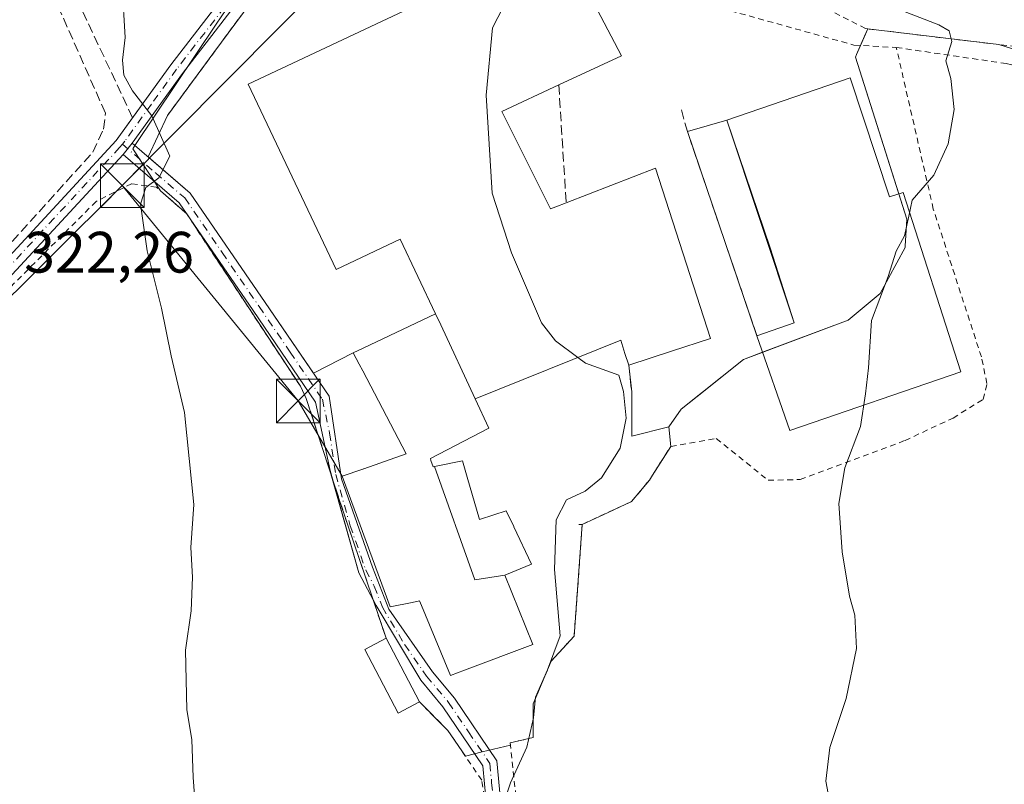
# Model space of a CAD drawing. Units: metres. Extents: x 620115 to 623541, y 4785016 to 4787390.
# Drawn here: x 622974 to 623143, y 4785119 to 4785250 of the extents above; entities that cross this region are included whole.
import ezdxf

# ---------------------------------------------------------------- set-up
doc = ezdxf.new("R2010")
doc.units = ezdxf.units.M
doc.header["$MEASUREMENT"] = 0
for name, pattern in [('DGN Style 2', [1.6480167562047852, 0.988810053722871, -0.6592067024819142]), ('DGN Style 3', [2.307223458686699, 1.648016756204785, -0.6592067024819142]), ('DGN Style 4', [2.6384748266838614, 1.318413404963828, -0.6592067024819142, 0.001648016756204785, -0.6592067024819142])]:
    doc.linetypes.add(name, pattern=pattern)
for name, color, linetype, lineweight in [('Agrupación de edificios CxS', 7, 'Continuous', 0), ('Alambrada', 7, 'DGN Style 2', 0), ('Curva de nivel normal', 30, 'Continuous', 0), ('Depósito de residuos Cxs', 6, 'Continuous', 0), ('Edificación Cxs', 1, 'Continuous', 13), ('Edificación industrial Cxs', 135, 'Continuous', 13), ('Muro lineal', 1, 'DGN Style 3', 13), ('Núcleo urbano CxS', 7, 'Continuous', 0), ('Obra de contención lineal', 1, 'DGN Style 3', 13), ('Pista pavimentada Cxs', 135, 'Continuous', 0), ('Pista pavimentada eje', 135, 'DGN Style 4', 0), ('Prado CxS', 92, 'Continuous', 0), ('Rótulo de punto de cota en terreno', 7, 'Continuous', 0), ('Talud superficial', 30, 'DGN Style 3', 0), ('Tendido', 6, 'Continuous', 0), ('Torre de tendido puntual', 7, 'Continuous', 0)]:
    doc.layers.add(name, color=color, linetype=linetype, lineweight=lineweight)
doc.styles.add('Style-Arial', font='txt')

# ---------------------------------------------------------------- blocks, each defined once
blk = doc.blocks.new('*U16')
at = {"layer": 'Prado CxS', "color": 92, "linetype": 'Continuous', "lineweight": 0}
blk.add_polyline3d([(623010.7753999997, 4785254.417099999, 319.1543999999994), (623007.3289000001, 4785249.2797, 319.510500000004), (622993.3743000003, 4785228.477499999, 320.3551000000007), (622993.0027000001, 4785227.923699999, 320.380799999999), (622997.7757000001, 4785220.6862, 320.1042000000016), (623002.2702000003, 4785216.720100001, 319.9820000000037), (623021.7901999997, 4785187.140100001, 318.4792000000016), (623022.7801000001, 4785185.0601, 318.4590000000026), (623028.5701000001, 4785167.370100001, 318.0623999999953), (623036.5000999998, 4785143.880100001, 317.2554999999993), (623032.8501000004, 4785141.970100001, 317.7651999999944), (623038.5701000001, 4785131.040100001, 316.9465999999957), (623042.2301000003, 4785132.940099999, 316.5026000000071), (623047.1101000002, 4785128.0601, 316.0293999999994), (623050.1053999999, 4785123.649700001, 315.9692000000068), (623052.9962999999, 4785124.3563, 315.7706999999937), (623057.8416999998, 4785125.5407, 315.7498000000051), (623057.8000999996, 4785125.920100001, 315.7930000000051), (623061.7701000003, 4785126.840100001, 315.6074999999983), (623061.7701000003, 4785132.630100001, 315.8496000000014), (623064.8201000001, 4785139.950099999, 315.2697999999946), (623068.7901999997, 4785144.220100001, 314.9040999999997), (623070.1802000003, 4785163.4301, 314.8206000000064), (623074.6233999999, 4785165.491800001, 314.5997999999963), (623078.6501000002, 4785167.360099999, 314.3184999999939), (623081.7001, 4785171.020099999, 314.0697999999975), (623082.2514000004, 4785171.892300001, 314.0109999999986), (623085.3601000002, 4785176.8101, 313.3294000000024), (623085.0500999996, 4785180.170100001, 313.3282999999938), (623087.1901000004, 4785183.220100001, 313.0807000000059), (623091.2719999999, 4785186.4871, 313.0507999999973), (623097.8601000002, 4785191.7601, 312.5899999999965), (623115.8601000002, 4785198.470100001, 311.1154999999999), (623121.3502000002, 4785203.040100001, 311.1055999999954), (623125.6201, 4785210.970100001, 311.0604000000022), (623125.6300999997, 4785211.190099999, 311.0573000000004), (623125.9301000005, 4785215.850099999, 311.2425999999978), (623117.0800999999, 4785243.610099999, 311.2112999999954), (623117.2901, 4785244.090100001, 311.1410000000033), (623118.6629999997, 4785247.220000001, 310.5880999999936), (623119.2200999996, 4785248.4901, 310.3364000000001), (623141.6901000004, 4785245.790100001, 309.4370000000054), (623159.9901000002, 4785240.0001, 308.3901999999944)], dxfattribs=at)
blk = doc.blocks.new('5TTEND')
at = {"layer": 'Talud superficial', "color": 7, "linetype": 'Continuous', "lineweight": 0}
for p, q in [((-0.375, 0.3754), (0.375, -0.3746)), ((0.3720000000000001, 0.3784000000000001), (-0.3720000000000001, -0.3776))]:
    blk.add_line(p, q, dxfattribs=at)
at = {"layer": 'Talud superficial', "color": 7, "linetype": 'Continuous', "lineweight": 0, "flags": 128}
blk.add_lwpolyline([(-0.375, -0.3746), (0.375, -0.3746), (0.375, 0.3754), (-0.375, 0.3754), (-0.3720000000000001, -0.3776)], dxfattribs=at)

msp = doc.modelspace()

# ---------------------------------------------------------------- linework, layer by layer
at = {"layer": 'Agrupación de edificios CxS', "color": 7, "linetype": 'Continuous', "lineweight": 0, "extrusion": (-0.1112766377723532, -0.2536817940552514, 0.9608657852431783), "elevation": -1282967.2455635, "flags": 128}
msp.add_lwpolyline([(-1351599.219195979, 4451298.166893369), (-1351599.219195979, 4451294.939262588)], dxfattribs=at)
at = {"layer": 'Agrupación de edificios CxS', "color": 7, "linetype": 'Continuous', "lineweight": 0, "extrusion": (-0.00658040970854805, 0.000790703436023855, 0.999978036256869), "elevation": -2.594840538154131, "flags": 128}
msp.add_lwpolyline([(623130.2661284457, 4785247.288048817), (623107.7956278843, 4785249.988049659)], dxfattribs=at)
at = {"layer": 'Agrupación de edificios CxS', "color": 7, "linetype": 'Continuous', "lineweight": 0, "extrusion": (0.06899546131981005, -0.2403152082149368, 0.9682397569909419), "elevation": -1106669.140633581, "flags": 128}
msp.add_lwpolyline([(1919487.126467579, 4286912.890207169), (1919477.881102466, 4286926.452129913), (1919461.889470192, 4286937.41549739)], dxfattribs=at)
at = {"layer": 'Agrupación de edificios CxS', "color": 7, "linetype": 'Continuous', "lineweight": 0, "extrusion": (0.002733777582498918, 0.005824751614444326, 0.9999792991501171), "elevation": 29896.33194147074, "flags": 128}
msp.add_lwpolyline([(622992.4212684465, 4785133.573944016), (622995.7360932977, 4785140.636563826)], dxfattribs=at)
at = {"layer": 'Agrupación de edificios CxS', "color": 7, "linetype": 'Continuous', "lineweight": 0, "extrusion": (0.4274105493135832, -0.9040555700653038, 0.001936122248163724), "elevation": -4059789.690006352, "flags": 128}
msp.add_lwpolyline([(2608516.977721852, 8183.179379309124), (2608503.204756055, 8181.306575798955), (2608501.334970198, 8180.831074907731)], dxfattribs=at)
at = {"layer": 'Agrupación de edificios CxS', "color": 7, "linetype": 'Continuous', "lineweight": 0, "extrusion": (0.9068808190086804, 0.4213871298755926, 0.0002586297652166372), "elevation": 2581449.165280522, "flags": 128}
msp.add_lwpolyline([(4077046.626974035, -344.6190030608537), (4077060.614944743, -344.4102030538775), (4077062.693018975, -344.724703064389)], dxfattribs=at)
at = {"layer": 'Agrupación de edificios CxS', "color": 7, "linetype": 'Continuous', "lineweight": 0, "extrusion": (-0.2149590812465407, -0.1085665215116436, 0.9705698860960528), "elevation": -653126.7568912212, "flags": 128}
msp.add_lwpolyline([(-3990456.899540036, 2633613.039147233), (-3990456.899540036, 2633605.11828145)], dxfattribs=at)
at = {"layer": 'Agrupación de edificios CxS', "color": 7, "linetype": 'Continuous', "lineweight": 0, "extrusion": (0.9707147456330163, -0.01833287852941091, 0.2395345239740075), "elevation": 517180.9673413433, "flags": 128}
msp.add_lwpolyline([(4796090.741069017, -127273.104692726), (4796098.359710431, -127272.5040054255), (4796102.939073124, -127269.9716841002)], dxfattribs=at)
at = {"layer": 'Agrupación de edificios CxS', "color": 7, "linetype": 'Continuous', "lineweight": 0}
for points in [[(622998.9401000004, 4785233.600099999, 320.4008999999933), (623006.9171000002, 4785244.4134, 320.5812000000006), (623016.9401000004, 4785258.0001, 320.0200000000041), (623030.6601, 4785272.3301, 318.9109999999928), (623051.4001000002, 4785286.670100001, 317.4082000000053), (623057.2100999998, 4785287.170100001, 315.9866000000038), (623062.0500999996, 4785287.590100001, 315.2860999999975)], [(623159.9901000002, 4785240.0001, 311.4882999999973), (623141.6901000004, 4785245.790100001, 314.2293999999966), (623119.2200999996, 4785248.4901, 314.0794000000024), (623117.2901, 4785244.090100001, 312.5356999999931), (623117.0800999999, 4785243.610099999, 312.3886999999959), (623125.9301000005, 4785215.850099999, 311.477899999998), (623125.6300999997, 4785211.190099999, 311.0639999999985), (623125.6201, 4785210.970100001, 311.0613000000012), (623121.3501000004, 4785203.040100001, 311.1368999999977), (623115.8601000002, 4785198.470100001, 311.1346999999951), (623097.8601000002, 4785191.7601, 312.3576999999932), (623087.1901000004, 4785183.220100001, 313.1171999999933), (623085.0500999996, 4785180.170100001, 313.3319999999949), (623078.6801000005, 4785178.5601, 314.7862000000023), (623078.6801000005, 4785186.1801, 315.3693999999959), (623078.1601, 4785190.770099999, 317.8279999999941), (623077.5100999996, 4785192.780099999, 319.1600999999937), (623076.7801000001, 4785195.040100001, 320.1202000000048), (623051.7801000001, 4785185.0001, 323.0206000000035), (623045.8857000005, 4785197.685500001, 323.2293999999966), (623045.0100999996, 4785199.5701, 322.9149000000034), (623032.5601000005, 4785193.6801, 321.0421000000061), (623030.8701, 4785192.880100001, 320.5666000000056), (623024.0078999996, 4785189.4143, 318.6591000000044), (623015.7200999996, 4785201.530099999, 319.9330999999947), (623002.8601000002, 4785220.300100001, 320.7366000000038), (622995.6254000004, 4785226.537599999, 320.4511000000057), (622998.9401000004, 4785233.600099999, 320.4008999999933), (623006.9171000002, 4785244.4134, 320.5812000000006), (623016.9401000004, 4785258.0001, 320.0200000000041)], [(623117.9742999999, 4785245.65, 313.1852999999974), (623117.2901, 4785244.090100001, 312.5356999999931), (623117.0800999999, 4785243.610099999, 312.3886999999959), (623124.5522999996, 4785220.172, 312.1218999999983)], [(623024.0078999996, 4785189.4143, 318.6591000000044), (623015.7200999996, 4785201.530099999, 319.9330999999947), (623002.8601000002, 4785220.300100001, 320.7366000000038), (622995.6254000004, 4785226.537599999, 320.4511000000057)], [(623124.5522999996, 4785220.172, 312.1218999999983), (623125.9301000005, 4785215.850099999, 311.477899999998), (623125.6300999997, 4785211.190099999, 311.0639999999985), (623125.6201, 4785210.970100001, 311.0613000000012), (623121.3501000004, 4785203.040100001, 311.1368999999977), (623115.8601000002, 4785198.470100001, 311.1346999999951), (623101.1370999999, 4785192.981699999, 311.6478000000061)], [(623078.1601, 4785190.770099999, 317.8279999999941), (623077.5100999996, 4785192.780099999, 319.1600999999937), (623076.7801000001, 4785195.040100001, 320.1202000000048), (623051.7801000001, 4785185.0001, 323.0206000000035)], [(623101.1370999999, 4785192.981699999, 311.6478000000061), (623097.8601000002, 4785191.7601, 312.3576999999932), (623087.1901000004, 4785183.220100001, 313.1171999999933), (623085.0500999996, 4785180.170100001, 313.3319999999949), (623078.6801000005, 4785178.5601, 314.7862000000023)]]:
    msp.add_polyline3d(points, dxfattribs=at)
at = {"layer": 'Alambrada', "color": 7, "linetype": 'DGN Style 2', "lineweight": 0, "extrusion": (0.1009569511049716, 0, 0.994890795024051), "elevation": 63216.67501170115, "flags": 128}
msp.add_lwpolyline([(4785163.4301, -619854.9834978794), (4785163.4301, -619854.3703652588)], dxfattribs=at)
at = {"layer": 'Alambrada', "color": 7, "linetype": 'DGN Style 2', "lineweight": 0}
for points in [[(623119.2200999996, 4785248.4901, 314.0794000000024), (623118.8101000005, 4785248.540100001, 313.9579999999987), (623103.2600999996, 4785256.470100001, 315.3171000000002), (623091.0601000005, 4785273.2501, 317.623900000006), (623081.4325000001, 4785291.893100001, 314.0510999999969), (623069.2615999999, 4785289.1415, 315.3899999999995), (623062.0500999996, 4785287.590100001, 315.2860999999975), (623057.2100999998, 4785287.170100001, 315.9866000000038), (623051.4001000002, 4785286.670100001, 317.4082000000053), (623030.6601, 4785272.3301, 318.9109999999928), (623016.9401000004, 4785258.0001, 320.0200000000041), (622998.9401000004, 4785233.600099999, 320.4008999999933)], [(623062.0500999996, 4785287.590100001, 315.2860999999975), (623069.6003000002, 4785271.0122, 314.3868999999977), (623081.3477999996, 4785255.560500001, 313.6316999999981), (623116.8021, 4785245.718, 313.0577999999951), (623124.1046000002, 4785245.294600001, 313.8815000000032), (623142.9430000001, 4785242.543, 312.9406000000017), (623155.5371000003, 4785239.897100001, 311.5148000000045), (623161.6754999999, 4785237.568800001, 309.5320000000065), (623167.4962999999, 4785233.5471, 308.4872000000032), (623172.5000999998, 4785229.9301, 308.0975000000035)], [(623157.8027999997, 4785243.910300001, 313.2373999999982), (623141.6901000004, 4785245.790100001, 314.2293999999966), (623119.2200999996, 4785248.4901, 314.0794000000024)], [(623070.1801000005, 4785163.4301, 315.0188000000053), (623078.6501000002, 4785167.360099999, 314.2407999999996), (623081.7001, 4785171.020099999, 313.9021000000066), (623085.3601000002, 4785176.8101, 313.2994999999937), (623093.1993000006, 4785178.159299999, 312.4484999999986), (623102.0911999998, 4785170.999500001, 311.3120999999956), (623107.5968000004, 4785171.1226, 311.0040000000009), (623125.5968000004, 4785177.832599999, 310.2372999999934), (623133.8413000006, 4785181.6887, 309.6624000000011), (623139.0270999996, 4785184.863700001, 309.6186000000016), (623139.6621000003, 4785187.615300001, 309.698000000004), (623138.7095999997, 4785192.166200001, 309.7918999999966), (623130.4545999998, 4785217.566199999, 310.8187999999937), (623124.1046000002, 4785245.294600001, 313.8815000000032)], [(623022.7801000001, 4785185.0601, 318.6031999999978), (623021.7901, 4785187.140100001, 318.6205000000046), (623002.2701000003, 4785216.720100001, 320.1894999999931), (622997.0800999999, 4785221.300100001, 320.3522999999986), (622992.8101000005, 4785221.9101, 320.6674000000057), (622986.7100999998, 4785218.860099999, 321.1132000000071), (622969.6300999997, 4785201.780099999, 322.8267999999953), (622944.0100999996, 4785174.3301, 326.8080000000046)], [(623070.1801000005, 4785163.4301, 315.0188000000053), (623068.7901, 4785144.220100001, 315.0489999999991), (623064.8201000001, 4785139.950099999, 315.8690000000061), (623061.7701000003, 4785132.630100001, 316.2259999999951), (623061.7701000003, 4785126.840100001, 315.7373999999982), (623057.8000999996, 4785125.920100001, 316.1953999999969), (623060.2401000002, 4785103.6501, 316.9187999999995), (623061.7701000003, 4785095.110099999, 315.1748999999982), (623063.9001000002, 4785092.670100001, 314.4355000000069), (623066.9501, 4785092.370100001, 314.0746000000072), (623072.7500999998, 4785092.9801, 314.0979999999981), (623080.9901000002, 4785094.200099999, 313.716499999995), (623090.7500999998, 4785096.640100001, 313.0440999999992), (623107.5201000003, 4785099.380100001, 311.5638999999938), (623124.6001000004, 4785099.9901, 310.030899999998), (623141.6901000004, 4785097.860099999, 308.9741999999969), (623161.8201000001, 4785096.940099999, 307.3058000000019)], [(622952.9801000003, 4785116.1601, 326.3340999999928), (622956.5201000003, 4785115.5601, 325.3898000000045), (622971.1601, 4785112.200099999, 323.4265000000014), (622982.4401000004, 4785108.850099999, 322.4253000000026), (622997.0900999998, 4785100.300100001, 321.4628999999986), (623019.0500999996, 4785087.800100001, 319.9070999999968), (623041.3101000005, 4785080.170100001, 319.4379999999946), (623049.2401000002, 4785081.700099999, 318.4850000000006), (623054.4301000005, 4785085.6601, 317.4829000000027), (623054.7401000002, 4785108.540100001, 316.1601999999984), (623052.9101, 4785119.520099999, 315.9600999999966), (623047.1101000002, 4785128.0601, 316.2348000000056), (623042.2301000003, 4785132.940099999, 317.3222999999998)]]:
    msp.add_polyline3d(points, dxfattribs=at)
at = {"layer": 'Curva de nivel normal', "color": 30, "linetype": 'Continuous', "lineweight": 0, "flags": 128}
for points, elevation in [([(623069.4353, 4785192.090399999), (623065.5800000001, 4785194.949999999), (623063.2100000001, 4785198.050000001), (623058.0300000003, 4785210.07), (623054.6900000004, 4785220.27), (623053.7000000002, 4785237.109999999), (623054.79, 4785248.66), (623059.2400000002, 4785257.350000001), (623062.8271000005, 4785262.561799999)], 315), ([(623004.0300000003, 4785111.640000001), (623003.3899999997, 4785119.99), (623003.1399999997, 4785126.480000001), (623002.2699999996, 4785131.609999999), (623002.0800000001, 4785141.82), (623003.0199999996, 4785148.59), (623003.2400000002, 4785154.359999999), (623003, 4785159.470000001), (623003.5099999999, 4785166.869999999), (623001.9000000004, 4785182.65), (622999.5999999996, 4785192.34), (622997.9600000001, 4785200.57), (622995.4800000006, 4785210.369999999), (622994.3499999996, 4785218.41), (622995.2699999996, 4785221.279999999), (622997.4800000006, 4785222.939999999), (622999.3899999997, 4785226.66), (622996.2599999999, 4785233.539999999), (622992.9699999997, 4785237.880000001), (622991.4500000002, 4785240.560000001), (622991.2199999997, 4785243.140000001), (622991.6799999997, 4785246.980000001), (622991.1600000003, 4785255.75)], 320), ([(623112.5999999996, 4785116.33), (623112.0099999999, 4785119.33), (623112.6900000004, 4785125.130000001), (623115.5199999996, 4785133.539999999), (623117.2400000002, 4785142.130000001), (623116.9900000002, 4785147.859999999), (623116.0800000001, 4785151.130000001), (623114.7800000003, 4785158.699999999), (623114.25, 4785167.01), (623115.2400000002, 4785173.16), (623117.9299999997, 4785180.26), (623118.79, 4785185.84), (623119.3300000001, 4785190.300000001), (623119.8300000001, 4785198.42), (623122.6900000004, 4785205.99), (623124.0599999996, 4785210.33), (623125.4800000006, 4785212.99), (623126.2699999996, 4785216.33), (623126.8200000003, 4785219.08), (623130.5199999996, 4785223.359999999), (623133.0199999996, 4785228.75), (623134.0199999996, 4785234.66), (623133.4800000006, 4785239.99), (623132.6299999999, 4785242.99), (623133.6200000001, 4785246.33), (623133.1900000004, 4785248.140000001), (623131.3799999999, 4785249.199999999), (623120.1299999999, 4785253.600000001)], 310), ([(623055.5599999996, 4785112.33), (623057.8799999999, 4785119.07), (623060.6600000003, 4785125.199999999), (623061.8200000003, 4785130.210000001), (623062.1399999997, 4785133.77), (623064.1900000004, 4785138.439999999), (623066.3600000005, 4785144.310000001), (623065.4299999997, 4785155.689999999), (623065.7199999997, 4785164.220000001), (623067.4500000002, 4785167.619999999), (623070.7000000002, 4785169.15), (623073.4600000001, 4785171.4), (623076.6900000004, 4785176.49), (623077.7199999997, 4785181.66), (623077.2800000003, 4785186.25), (623076.4699999997, 4785189.029999999), (623070.7300000006, 4785191.130000001), (623069.4353, 4785192.090399999)], 315)]:
    msp.add_lwpolyline(points, dxfattribs=dict(at, elevation=elevation))
at = {"layer": 'Depósito de residuos Cxs', "color": 6, "linetype": 'Continuous', "lineweight": 0, "extrusion": (-0.2377842997496037, -0.06738397811609263, 0.9689778254871682), "elevation": -470304.7604886724, "flags": 128}
msp.add_lwpolyline([(-4434055.896118776, 1845165.402957635), (-4434055.896118776, 1845172.632643261)], dxfattribs=at)
at = {"layer": 'Depósito de residuos Cxs', "color": 6, "linetype": 'Continuous', "lineweight": 0, "extrusion": (-0.9421518503699102, -0.3242469932524426, 0.08493396382663969), "elevation": -2138620.655811114, "flags": 128}
msp.add_lwpolyline([(-4321996.431515153, 182616.6432939911), (-4321973.28600025, 182616.14298617), (-4321959.775549605, 182612.6464517313)], dxfattribs=at)
at = {"layer": 'Depósito de residuos Cxs', "color": 6, "linetype": 'Continuous', "lineweight": 0, "extrusion": (0.01330474979421672, -0.03916414983404017, 0.9991442103123503), "elevation": -178806.2774033425, "flags": 128}
msp.add_lwpolyline([(2129205.507424318, 4326761.485559233), (2129205.507424318, 4326798.567559034)], dxfattribs=at)
at = {"layer": 'Depósito de residuos Cxs', "color": 6, "linetype": 'Continuous', "lineweight": 0, "extrusion": (0.09152961147878785, 0.03160120334862279, 0.9953008058720044), "elevation": 208560.517982913, "flags": 128}
msp.add_lwpolyline([(4319845.775107616, -2140517.923120111), (4319845.775107615, -2140511.088555073)], dxfattribs=at)
at = {"layer": 'Depósito de residuos Cxs', "color": 6, "linetype": 'Continuous', "lineweight": 0}
msp.add_polyline3d([(623106.5859000003, 4785198.018400001, 311.2612999999984), (623100.1558999997, 4785195.798400001, 311.9231), (623088.2381999996, 4785230.879600001, 313.4569000000047), (623094.9781999999, 4785232.7896, 315.2437000000064), (623102.4700999996, 4785210.890100001, 314.7452000000048)], close=True, dxfattribs=at)
at = {"layer": 'Edificación Cxs', "color": 1, "linetype": 'Continuous', "lineweight": 13, "flags": 128}
for points, elevation in [([(623044.7954000002, 4785173.376399999), (623051.7390000002, 4785153.921), (623056.8903999999, 4785154.690099999), (623061.7100999998, 4785142.8101), (623049.9493000006, 4785138.405900001), (623047.5301000001, 4785137.5001), (623042.2993000001, 4785150.170700001), (623042.2931000004, 4785150.185699999), (623042.2500999998, 4785150.290100001), (623040.9697000004, 4785150.0319), (623037.1901000004, 4785149.270099999), (623028.9600999998, 4785171.6801), (623032.4870999996, 4785172.9265), (623032.6327000001, 4785172.9779), (623032.6584999999, 4785172.9869), (623039.9401000004, 4785175.5601), (623032.4981000006, 4785189.771299999), (623031.8914999999, 4785190.929300001), (623030.8701, 4785192.880100001), (623032.5601000005, 4785193.6801), (623045.0100999996, 4785199.5701), (623045.8857000005, 4785197.685500001), (623051.7801000001, 4785185.0001), (623054.1201, 4785179.960100001), (623044.1001000004, 4785174.710100001), (623044.2093000002, 4785174.3893), (623044.5701000001, 4785173.3301)], 323.4679000000031), ([(623056.8903999999, 4785154.690099999), (623051.7390000002, 4785153.921), (623044.7954000002, 4785173.376399999), (623049.6201, 4785174.360099999), (623050.4363000002, 4785171.558900001), (623052.5601000005, 4785164.270099999), (623055.0261000004, 4785165.0669), (623057.1401000004, 4785165.7501), (623058.4159000004, 4785163.0505), (623058.4316999996, 4785163.017100001), (623061.4600999998, 4785156.610099999)], 323.0292999999947)]:
    msp.add_lwpolyline(points, close=True, dxfattribs=dict(at, elevation=elevation))
at = {"layer": 'Edificación Cxs', "color": 1, "linetype": 'Continuous', "lineweight": 13, "extrusion": (0.9068808190086804, 0.4213871298755926, 0.0002586297652166372), "elevation": 2581449.165280522, "flags": 128}
msp.add_lwpolyline([(4077062.693018975, -344.724703064389), (4077060.614944743, -344.4102030538775), (4077046.626974035, -344.6190030608537)], dxfattribs=at)
at = {"layer": 'Edificación Cxs', "color": 1, "linetype": 'Continuous', "lineweight": 13, "extrusion": (0.0338798412620973, -0.06468507215151777, 0.9973304356113916), "elevation": -288101.6224419135, "flags": 128}
msp.add_lwpolyline([(2772110.699334098, 3939311.648088687), (2772110.699334098, 3939299.265274883)], dxfattribs=at)
at = {"layer": 'Edificación Cxs', "color": 1, "linetype": 'Continuous', "lineweight": 13}
for points in [[(623051.7801000001, 4785185.0001, 323.0206000000035), (623054.1201, 4785179.960100001, 319.334799999997), (623044.1001000004, 4785174.710100001, 322.6968999999954), (623044.2093000002, 4785174.3893, 322.520399999994), (623044.5701000001, 4785173.3301, 321.9033999999957), (623044.7955, 4785173.3761, 321.7770000000019), (623049.6201, 4785174.360099999, 319.164300000004), (623050.4363000002, 4785171.558900001, 317.921199999997), (623052.5601000005, 4785164.270099999, 318.7431999999972), (623055.0261000004, 4785165.0669, 317.6897000000026), (623057.1401000004, 4785165.7501, 316.749100000001), (623058.4159000004, 4785163.0505, 317.4554000000062), (623058.4316999996, 4785163.017100001, 317.4615999999951), (623061.4600999998, 4785156.610099999, 317.2554999999993), (623056.8901000004, 4785154.690099999, 320.4152000000031), (623061.7100999998, 4785142.8101, 317.7609999999986), (623049.9493000006, 4785138.405900001, 320.0561000000016), (623047.5301000001, 4785137.5001, 319.8130999999994), (623042.2993000001, 4785150.170700001, 323.3420999999944), (623042.2931000004, 4785150.185699999, 323.3510999999999), (623042.2500999998, 4785150.290100001, 323.4138999999996), (623040.9697000004, 4785150.0319, 322.5715999999957), (623037.1901000004, 4785149.270099999, 319.9847000000009), (623028.9600999998, 4785171.6801, 320.3356000000058), (623032.4870999996, 4785172.9265, 323.1065999999992), (623032.6327000001, 4785172.9779, 323.1266999999934), (623032.6584999999, 4785172.9869, 323.1293000000005), (623039.9401000004, 4785175.5601, 323.4679000000033), (623032.4981000006, 4785189.771299999, 321.1450000000041), (623031.8914999999, 4785190.929300001, 321.0712000000058), (623030.8701, 4785192.880100001, 320.5666000000056), (623032.5601000005, 4785193.6801, 321.0421000000061), (623045.0100999996, 4785199.5701, 322.9149000000034)], [(623042.2301000003, 4785132.940099999, 317.3222999999998), (623038.5701000001, 4785131.040100001, 317.5917000000045), (623032.8501000004, 4785141.970100001, 318.3748999999953), (623036.5000999998, 4785143.880100001, 318.2265000000043)]]:
    msp.add_polyline3d(points, dxfattribs=at)
msp.add_3dface([(623042.2301000003, 4785132.940099999, 318.3748999999953), (623038.5701000001, 4785131.040100001, 318.3748999999953), (623032.8501000004, 4785141.970100001, 318.3748999999953), (623036.5000999998, 4785143.880100001, 318.3748999999953)], dxfattribs=at)
at = {"layer": 'Edificación industrial Cxs', "color": 135, "linetype": 'Continuous', "lineweight": 13, "flags": 128}
for points, elevation in [([(623056.3501000004, 4785234.300100001), (623064.7500999998, 4785217.5701), (623065.6700999998, 4785217.9301), (623067.4200999998, 4785218.610099999), (623082.7500999998, 4785224.590100001), (623092.2001, 4785195.3101), (623085.5301000001, 4785193.1501), (623078.1601, 4785190.770099999), (623077.5100999996, 4785192.780099999), (623076.7801000001, 4785195.040100001), (623051.7801000001, 4785185.0001), (623045.8857000005, 4785197.685500001), (623045.0100999996, 4785199.5701), (623038.9101, 4785212.380100001), (623027.9501, 4785207.1601), (623012.8000999996, 4785238.9801), (623066.2600999996, 4785264.1801), (623076.8901000004, 4785243.880100001), (623066.1501000002, 4785238.870100001)], 323.2293999999965), ([(623116.1974999999, 4785240.0836), (623122.9589000001, 4785219.6775), (623125.2608000003, 4785220.391899999), (623135.1814000001, 4785189.6143), (623105.8125999998, 4785179.5601), (623100.1558999997, 4785195.798400001), (623106.5859000003, 4785198.018400001), (623094.9781999999, 4785232.7896)], 315.2437000000064)]:
    msp.add_lwpolyline(points, close=True, dxfattribs=dict(at, elevation=elevation))
at = {"layer": 'Edificación industrial Cxs', "color": 135, "linetype": 'Continuous', "lineweight": 13, "extrusion": (0.09670628471956665, 0.03324217295908621, 0.9947576852845604), "elevation": 219642.3275038278, "flags": 128}
msp.add_lwpolyline([(4322787.099617071, -2133534.44810544), (4322787.099617071, -2133557.004291554)], dxfattribs=at)
at = {"layer": 'Edificación industrial Cxs', "color": 135, "linetype": 'Continuous', "lineweight": 13, "extrusion": (0.03419925699590436, -0.102444860289381, 0.9941506231055822), "elevation": -468599.7195696327, "flags": 128}
msp.add_lwpolyline([(2106287.334689992, 4316288.910177195), (2106287.334689992, 4316325.783399979)], dxfattribs=at)
at = {"layer": 'Edificación industrial Cxs', "color": 135, "linetype": 'Continuous', "lineweight": 13, "extrusion": (0.9068808190086804, 0.4213871298755926, 0.0002586297652166372), "elevation": 2581449.165280522, "flags": 128}
msp.add_lwpolyline([(4077062.693018975, -344.724703064389), (4077060.614944743, -344.4102030538775), (4077046.626974035, -344.6190030608537)], dxfattribs=at)
at = {"layer": 'Edificación industrial Cxs', "color": 135, "linetype": 'Continuous', "lineweight": 13, "extrusion": (0.09152961147878785, 0.03160120334862279, 0.9953008058720044), "elevation": 208560.517982913, "flags": 128}
msp.add_lwpolyline([(4319845.775107616, -2140517.923120111), (4319845.775107615, -2140511.088555073)], dxfattribs=at)
at = {"layer": 'Edificación industrial Cxs', "color": 135, "linetype": 'Continuous', "lineweight": 13}
for points in [[(623045.0100999996, 4785199.5701, 322.9149000000034), (623038.9101, 4785212.380100001, 322.178899999999), (623027.9501, 4785207.1601, 319.0849000000017), (623012.8000999996, 4785238.9801, 320.4211000000068), (623066.2600999996, 4785264.1801, 317.0868999999948), (623076.8901000004, 4785243.880100001, 315.3503000000055), (623066.1501000002, 4785238.870100001, 318.6080999999977)], [(623066.1501000002, 4785238.870100001, 318.6080999999977), (623056.3501000004, 4785234.300100001, 320.3464999999997), (623064.7500999998, 4785217.5701, 321.0149999999995), (623065.6700999998, 4785217.9301, 320.6579000000056), (623067.4200999998, 4785218.610099999, 319.8901000000042)], [(623116.1974999999, 4785240.0836, 312.9370999999956), (623122.9589000001, 4785219.6775, 312.4882000000071), (623125.2608000003, 4785220.391899999, 311.9713999999949), (623135.1814000001, 4785189.6143, 310.0801000000066), (623105.8125999998, 4785179.5601, 311.1897999999928), (623100.1558999997, 4785195.798400001, 311.9231)], [(623067.4200999998, 4785218.610099999, 319.8901000000042), (623082.7500999998, 4785224.590100001, 315.9897000000055), (623092.2001, 4785195.3101, 314.5752999999968), (623085.5301000001, 4785193.1501, 317.2508999999991), (623078.1601, 4785190.770099999, 317.8279999999941)], [(623078.1601, 4785190.770099999, 317.8279999999941), (623077.5100999996, 4785192.780099999, 319.1600999999937), (623076.7801000001, 4785195.040100001, 320.1202000000048), (623051.7801000001, 4785185.0001, 323.0206000000035)]]:
    msp.add_polyline3d(points, dxfattribs=at)
at = {"layer": 'Muro lineal', "color": 1, "linetype": 'DGN Style 3', "lineweight": 13, "extrusion": (0.7801604765260576, 0.2397717440455946, 0.577805453092967), "elevation": 1633653.08760055, "flags": 128}
msp.add_lwpolyline([(4391036.576050047, -1156150.191982568), (4391032.716150415, -1156150.032212818), (4390995.681800007, -1156151.911467744)], dxfattribs=at)
at = {"layer": 'Muro lineal', "color": 1, "linetype": 'DGN Style 3', "lineweight": 13}
for points in [[(622992.9801000003, 4785233.2301, 320.3803999999946), (622976.2200999996, 4785268.8301, 321.5204999999987), (622953.6901000004, 4785318.110099999, 320.9107999999979), (622949.3201000001, 4785330.0001, 322.5622000000003), (622962.1201, 4785334.8301, 321.0592999999935), (622967.1901000004, 4785334.920100001, 319.5926000000036), (622968.3300999999, 4785347.8301, 319.3846000000049), (622967.0701000001, 4785366.220100001, 318.9952999999951), (622999.3000999996, 4785365.4301, 317.2790999999997), (623024.9301000005, 4785363.8101, 316.3678999999975), (623038.9200999998, 4785362.9301, 315.6107999999949), (623047.1401000004, 4785341.920100001, 314.7004000000015), (623049.7301000003, 4785325.850099999, 314.5443999999989), (623052.0201000003, 4785302.800100001, 314.9545999999973)], [(622951.0900999998, 4785198.960100001, 324.3320999999996), (622962.9901000002, 4785201.710100001, 323.5665000000009), (622986.1700999998, 4785227.3301, 321.0080000000016), (622988.0000999998, 4785231.300100001, 320.8264000000054), (622988.3101000005, 4785234.040100001, 320.8484000000026), (622946.5201000003, 4785328.290100001, 322.0181000000011), (622919.3701, 4785324.020099999, 330.0246999999945), (622937.0601000005, 4785293.8301, 329.3429000000033), (622938.2801000001, 4785286.200099999, 326.2312999999995), (622944.7200999996, 4785238.940099999, 325.227899999998), (622945.3000999996, 4785234.6501, 324.8261999999959), (622951.0900999998, 4785198.960100001, 324.3320999999996)]]:
    msp.add_polyline3d(points, dxfattribs=at)
at = {"layer": 'Núcleo urbano CxS', "color": 7, "linetype": 'Continuous', "lineweight": 0}
for points in [[(623159.9901000002, 4785240.0001, 308.3901999999944), (623141.6901000004, 4785245.790100001, 309.4370000000054), (623119.2200999996, 4785248.4901, 310.3364000000001), (623118.6629999997, 4785247.220000001, 310.5880999999936), (623117.2901, 4785244.090100001, 311.1410000000033), (623117.0800999999, 4785243.610099999, 311.2112999999954), (623125.9301000005, 4785215.850099999, 311.2425999999978), (623125.6300999997, 4785211.190099999, 311.0573000000004), (623125.6201, 4785210.970100001, 311.0604000000022), (623121.3502000002, 4785203.040100001, 311.1055999999954), (623115.8601000002, 4785198.470100001, 311.1154999999999), (623097.8601000002, 4785191.7601, 312.5899999999965), (623091.2719999999, 4785186.4871, 313.0507999999973), (623087.1901000004, 4785183.220100001, 313.0807000000059), (623085.0500999996, 4785180.170100001, 313.3282999999938), (623085.3601000002, 4785176.8101, 313.3294000000024), (623082.2514000004, 4785171.892300001, 314.0109999999986), (623081.7001, 4785171.020099999, 314.0697999999975), (623078.6501000002, 4785167.360099999, 314.3184999999939), (623074.6233999999, 4785165.491800001, 314.5997999999963), (623070.1802000003, 4785163.4301, 314.8206000000064), (623068.7901999997, 4785144.220100001, 314.9040999999997), (623064.8201000001, 4785139.950099999, 315.2697999999946), (623061.7701000003, 4785132.630100001, 315.8496000000014), (623061.7701000003, 4785126.840100001, 315.6074999999983), (623057.8000999996, 4785125.920100001, 315.7930000000051), (623057.8416999998, 4785125.5407, 315.7498000000051), (623052.9962999999, 4785124.3563, 315.7706999999937), (623050.1053999999, 4785123.649700001, 315.9692000000068), (623047.1101000002, 4785128.0601, 316.0293999999994), (623042.2301000003, 4785132.940099999, 316.5026000000071), (623038.5701000001, 4785131.040100001, 316.9465999999957), (623032.8501000004, 4785141.970100001, 317.7651999999944), (623036.5000999998, 4785143.880100001, 317.2554999999993), (623028.5701000001, 4785167.370100001, 318.0623999999953), (623022.7801000001, 4785185.0601, 318.4590000000026), (623021.7901999997, 4785187.140100001, 318.4792000000016), (623002.2702000003, 4785216.720100001, 319.9820000000037), (622997.7757000001, 4785220.6862, 320.1042000000016), (622993.0027000001, 4785227.923699999, 320.380799999999), (622993.3743000003, 4785228.477499999, 320.3551000000007), (623007.3289000001, 4785249.2797, 319.510500000004), (623010.7753999997, 4785254.417099999, 319.1543999999994)], [(623010.7753999997, 4785254.417099999, 319.1543999999994), (623007.3289000001, 4785249.2797, 319.510500000004), (622993.3743000003, 4785228.477499999, 320.3551000000007), (622993.0027000001, 4785227.923699999, 320.380799999999), (622997.7757000001, 4785220.6862, 320.1042000000016), (623002.2702000003, 4785216.720100001, 319.9820000000037), (623021.7901999997, 4785187.140100001, 318.4792000000016), (623022.7801000001, 4785185.0601, 318.4590000000026), (623028.5701000001, 4785167.370100001, 318.0623999999953), (623036.5000999998, 4785143.880100001, 317.2554999999993), (623032.8501000004, 4785141.970100001, 317.7651999999944), (623038.5701000001, 4785131.040100001, 316.9465999999957), (623042.2301000003, 4785132.940099999, 316.5026000000071), (623047.1101000002, 4785128.0601, 316.0293999999994), (623050.1053999999, 4785123.649700001, 315.9692000000068)], [(623050.1053999999, 4785123.649700001, 315.9692000000068), (623052.9962999999, 4785124.3563, 315.7706999999937), (623057.8416999998, 4785125.5407, 315.7498000000051), (623057.8000999996, 4785125.920100001, 315.7930000000051), (623061.7701000003, 4785126.840100001, 315.6074999999983), (623061.7701000003, 4785132.630100001, 315.8496000000014), (623064.8201000001, 4785139.950099999, 315.2697999999946), (623068.7901999997, 4785144.220100001, 314.9040999999997), (623070.1802000003, 4785163.4301, 314.8206000000064), (623074.6233999999, 4785165.491800001, 314.5997999999963), (623078.6501000002, 4785167.360099999, 314.3184999999939), (623081.7001, 4785171.020099999, 314.0697999999975), (623082.2514000004, 4785171.892300001, 314.0109999999986), (623085.3601000002, 4785176.8101, 313.3294000000024), (623085.0500999996, 4785180.170100001, 313.3282999999938), (623087.1901000004, 4785183.220100001, 313.0807000000059), (623091.2719999999, 4785186.4871, 313.0507999999973), (623097.8601000002, 4785191.7601, 312.5899999999965), (623115.8601000002, 4785198.470100001, 311.1154999999999), (623121.3502000002, 4785203.040100001, 311.1055999999954), (623125.6201, 4785210.970100001, 311.0604000000022), (623125.6300999997, 4785211.190099999, 311.0573000000004), (623125.9301000005, 4785215.850099999, 311.2425999999978), (623117.0800999999, 4785243.610099999, 311.2112999999954), (623117.2901, 4785244.090100001, 311.1410000000033), (623118.6629999997, 4785247.220000001, 310.5880999999936), (623119.2200999996, 4785248.4901, 310.3364000000001), (623141.6901000004, 4785245.790100001, 309.4370000000054), (623159.9901000002, 4785240.0001, 308.3901999999944)]]:
    msp.add_polyline3d(points, dxfattribs=at)
at = {"layer": 'Obra de contención lineal', "color": 1, "linetype": 'DGN Style 3', "lineweight": 13, "extrusion": (-0.003943168573982967, 0.06290440578339124, 0.9980117670421706), "elevation": 298873.7274255151, "flags": 128}
msp.add_lwpolyline([(-921221.1389782904, -4727446.317091482), (-921221.1389782905, -4727425.976884401)], dxfattribs=at)
at = {"layer": 'Obra de contención lineal', "color": 1, "linetype": 'DGN Style 3', "lineweight": 13, "extrusion": (0.9707147456330163, -0.01833287852941091, 0.2395345239740075), "elevation": 517180.9673413433, "flags": 128}
msp.add_lwpolyline([(4796102.939073124, -127269.9716841002), (4796098.359710431, -127272.5040054255), (4796090.741069017, -127273.104692726)], dxfattribs=at)
at = {"layer": 'Obra de contención lineal', "color": 1, "linetype": 'DGN Style 3', "lineweight": 13, "extrusion": (0.9468914455063999, 0.3148810812318179, 0.065165137221384), "elevation": 2096719.948272182, "flags": 128}
msp.add_lwpolyline([(4344106.137529742, -136604.7943144794), (4344087.524296063, -136603.4449463888), (4344062.732113089, -136605.1718168631)], dxfattribs=at)
at = {"layer": 'Pista pavimentada Cxs', "color": 135, "linetype": 'Continuous', "lineweight": 0, "extrusion": (0.03703990700447049, 0.04576905711830911, 0.9982651144358402), "elevation": 242410.8783111424, "flags": 128}
msp.add_lwpolyline([(2526029.736082905, -4104500.680487084), (2526029.736082905, -4104503.180520653)], dxfattribs=at)
msp.add_lwpolyline([(2526029.736082905, -4104500.680487084), (2526029.736082905, -4104503.180520653)], dxfattribs=at)
at = {"layer": 'Pista pavimentada Cxs', "color": 135, "linetype": 'Continuous', "lineweight": 0, "extrusion": (-0.2711551605084234, -0.07460493990279343, 0.9596400272350835), "elevation": -525628.333939376, "flags": 128}
msp.add_lwpolyline([(-4448427.374876712, 1794727.15152186), (-4448432.52684747, 1794725.995533698), (-4448449.730946702, 1794725.864324953)], dxfattribs=at)
at = {"layer": 'Pista pavimentada Cxs', "color": 135, "linetype": 'Continuous', "lineweight": 0}
for points in [[(623142.1001000004, 4785317.2401, 310.9397999999928), (623142.3201000001, 4785314.420100001, 310.9752000000008), (623135.5701000001, 4785310.090100001, 308.2265000000043), (623118.9200999998, 4785304.200099999, 310.0868999999948), (623095.5500999996, 4785298.2401, 312.0868999999948), (623076.2200999996, 4785291.870100001, 313.7277000000031), (623063.0900999998, 4785291.1601, 315.0622000000003), (623052.2001, 4785291.4001, 315.9147999999986), (623039.6401000004, 4785282.690099999, 316.8512000000046), (623023.0201000003, 4785268.700099999, 318.7632000000012), (623001.5401, 4785240.8201, 320.6763999999966), (622992.9200999998, 4785228.870100001, 320.4208999999973)], [(622992.9787, 4785233.232999999, 320.3803999999946), (622999.5301000001, 4785242.3101, 320.2204000000056), (623021.2001, 4785270.440099999, 318.2410999999993), (623038.1201, 4785284.6801, 316.3479999999981), (623050.1001000004, 4785292.9901, 315.3220000000001)], [(622803.7401000002, 4785123.710100001, 340.2342000000062), (622824.2401000002, 4785123.1501, 337.8147000000026), (622850.5800999999, 4785120.870100001, 335.4771000000038), (622862.8400999998, 4785119.280099999, 333.7780999999959), (622873.3400999998, 4785121.670100001, 332.5323999999964), (622885.3400999998, 4785131.360099999, 331.6616000000067), (622903.9501, 4785147.840100001, 330.420100000003), (622926.1901000004, 4785162.5001, 327.3398000000016), (622941.9101, 4785178.3301, 329.5636999999988), (622967.6401000004, 4785205.020099999, 322.9510000000009), (622990.1401000004, 4785229.300100001, 320.6282999999967), (622999.5301000001, 4785242.3101, 320.2204000000056), (623021.2001, 4785270.440099999, 318.2410999999993)], [(623023.0201000003, 4785268.700099999, 318.7632000000012), (623001.5401, 4785240.8201, 320.6763999999966), (622992.9200999998, 4785228.870100001, 320.4208999999973), (622991.3501000004, 4785226.9301, 320.5681000000041), (622969.4600999998, 4785203.300100001, 322.8291000000027), (622943.7001, 4785176.5801, 327.801999999996), (622927.7901, 4785160.550100001, 326.7589000000008), (622905.4700999996, 4785145.850099999, 329.8163000000059), (622886.9501, 4785129.450099999, 331.2422999999981), (622874.4600999998, 4785119.360099999, 332.4961000000039), (622873.5500999996, 4785119.1501, 332.5749999999971), (622870.5603, 4785118.469799999, 332.9602000000014), (622862.9600999998, 4785116.7401, 333.8537000000069), (622850.3101000005, 4785118.380100001, 335.3616000000038), (622824.1001000004, 4785120.6501, 338.2118999999948), (622804.0900999998, 4785121.200099999, 340.4171999999962)], [(622760.6633000001, 4785097.5601, 346.2351999999955), (622769.9401000004, 4785103.9801, 347.8144999999931), (622780.3701, 4785111.9901, 345.5096999999951), (622790.9901000002, 4785119.670100001, 342.0681000000041), (622803.7401000002, 4785123.710100001, 340.2342000000062), (622824.2401000002, 4785123.1501, 337.8147000000026), (622850.5800999999, 4785120.870100001, 335.4771000000038), (622862.8400999998, 4785119.280099999, 333.7780999999959), (622873.3400999998, 4785121.670100001, 332.5323999999964), (622885.3400999998, 4785131.360099999, 331.6616000000067), (622903.9501, 4785147.840100001, 330.420100000003), (622926.1901000004, 4785162.5001, 327.3398000000016), (622941.9101, 4785178.3301, 329.5636999999988), (622967.6401000004, 4785205.020099999, 322.9510000000009), (622990.1401000004, 4785229.300100001, 320.6282999999967), (622992.9787, 4785233.232999999, 320.3803999999946)], [(623053.6601, 4785115.780099999, 316.0907000000007), (623053.1101000002, 4785121.970100001, 315.8862999999984), (623046.2301000003, 4785132.100099999, 316.4293000000035), (623042.4401000004, 4785136.6601, 317.2081999999937), (623034.7701000003, 4785149.520099999, 319.1959000000061), (623031.8400999998, 4785155.140100001, 319.0532999999996), (623026.8701, 4785172.700099999, 318.9973999999929), (623024.3901000004, 4785184.420100001, 318.5791000000027), (623013.6601, 4785200.120100001, 319.5124999999971), (623000.9801000003, 4785218.620100001, 320.3736000000063), (622991.3501000004, 4785226.9301, 320.5681000000041), (622992.9200999998, 4785228.870100001, 320.4208999999973), (623002.8601000002, 4785220.300100001, 320.7366000000038), (623015.7200999996, 4785201.530099999, 319.9330999999947), (623026.7401000002, 4785185.420100001, 318.5149999999995), (623028.8201000001, 4785171.270099999, 320.2115000000049), (623034.1700999998, 4785156.0701, 321.0902999999962), (623036.9600999998, 4785148.890100001, 319.5602999999974), (623044.4901000002, 4785138.110099999, 318.4860000000044), (623048.2301000003, 4785133.610099999, 316.9170000000013), (623055.5401, 4785122.8301, 315.8156000000017), (623056.1401000004, 4785116.1601, 316.3407000000007)], [(622992.9200999998, 4785228.870100001, 320.4208999999973), (623002.8601000002, 4785220.300100001, 320.7366000000038), (623015.7200999996, 4785201.530099999, 319.9330999999947), (623026.7401000002, 4785185.420100001, 318.5149999999995), (623028.8201000001, 4785171.270099999, 320.2115000000049), (623034.1700999998, 4785156.0701, 321.0902999999962), (623036.9600999998, 4785148.890100001, 319.5602999999974), (623044.4901000002, 4785138.110099999, 318.4860000000044), (623048.2301000003, 4785133.610099999, 316.9170000000013), (623055.5401, 4785122.8301, 315.8156000000017), (623056.1401000004, 4785116.1601, 316.3407000000007), (623058.6201, 4785104.8301, 316.2966000000015), (623062.4001000002, 4785092.880100001, 314.6785999999993), (623066.5198999997, 4785089.400400001, 314.3470999999991)], [(622991.3501000004, 4785226.9301, 320.5681000000041), (622969.4600999998, 4785203.300100001, 322.8291000000027), (622943.7001, 4785176.5801, 327.801999999996), (622927.7901, 4785160.550100001, 326.7589000000008), (622905.4700999996, 4785145.850099999, 329.8163000000059), (622886.9501, 4785129.450099999, 331.2422999999981), (622874.4600999998, 4785119.360099999, 332.4961000000039), (622873.5500999996, 4785119.1501, 332.5749999999971)], [(623027.1547999998, 4785171.694399999, 319.0163999999932), (623026.8701, 4785172.700099999, 318.9973999999929), (623024.3901000004, 4785184.420100001, 318.5791000000027), (623013.6601, 4785200.120100001, 319.5124999999971), (623000.9801000003, 4785218.620100001, 320.3736000000063), (622991.3501000004, 4785226.9301, 320.5681000000041)], [(623064.2801000001, 4785088.020099999, 314.3380000000034), (623060.2401000002, 4785091.4301, 315.372000000003), (623056.2001, 4785104.190099999, 315.7174999999988), (623053.6601, 4785115.780099999, 316.0907000000007), (623053.1101000002, 4785121.970100001, 315.8862999999984), (623046.2301000003, 4785132.100099999, 316.4293000000035), (623042.4401000004, 4785136.6601, 317.2081999999937), (623034.7701000003, 4785149.520099999, 319.1959000000061), (623034.2763999999, 4785150.467, 319.3784000000014)]]:
    msp.add_polyline3d(points, dxfattribs=at)
at = {"layer": 'Pista pavimentada eje', "color": 135, "linetype": 'DGN Style 4', "lineweight": 0}
for points in [[(623051.9232999999, 4785293.1633, 315.3190999999933), (623051.1501000002, 4785292.1951, 315.4870999999985), (623038.8800999997, 4785283.6851, 316.5742000000027), (623022.1101000002, 4785269.5701, 318.459400000007), (623000.5351, 4785241.565099999, 320.446299999996), (622996.2251000004, 4785235.590100001, 320.472299999994), (622991.6140999999, 4785229.201500001, 320.4959999999992), (622991.2138999999, 4785228.694499999, 320.5368000000017)], [(622991.2138999999, 4785228.694499999, 320.5368000000017), (622990.7451, 4785228.1151, 320.582699999999), (622979.4951, 4785215.975099999, 321.8263000000007), (622968.5500999996, 4785204.1601, 322.8990999999951), (622942.8051000005, 4785177.4551, 328.8295999999973), (622934.9451000001, 4785169.540100001, 329.897299999997), (622926.9901000002, 4785161.5251, 326.9701000000059), (622915.8300999999, 4785154.175100001, 329.6214999999939), (622904.7100999998, 4785146.845100001, 330.0991000000067), (622886.1451000003, 4785130.405099999, 331.4303999999975), (622873.9001000002, 4785120.515100001, 332.5145000000048), (622870.9055000005, 4785119.832900001, 332.8683000000019)], [(622991.2138999999, 4785228.694499999, 320.5368000000017), (622996.9501, 4785223.745100001, 320.4349999999977), (623001.9200999998, 4785219.460100001, 320.5681999999942), (623008.3501000004, 4785210.075099999, 320.0984999999928), (623014.6901000004, 4785200.825099999, 319.7189999999973), (623020.0551000005, 4785192.975099999, 319.0152999999991), (623025.5651000004, 4785184.920100001, 318.5467999999965), (623026.8051000005, 4785179.0601, 318.5758999999962), (623027.8450999996, 4785171.985099999, 319.351800000004), (623030.3300999999, 4785163.2051, 320.4873999999982), (623033.0050999997, 4785155.6051, 319.7814999999973), (623034.4700999996, 4785152.795100001, 320.4839000000065), (623035.8651000002, 4785149.2051, 319.4391999999934), (623039.7001, 4785142.7751, 318.2820000000065), (623043.4650999998, 4785137.3851, 317.6674999999959), (623047.2301000003, 4785132.8551, 316.4575999999943), (623050.6700999998, 4785127.790100001, 315.9728000000032), (623054.3251, 4785122.4001, 315.8335999999982), (623054.6250999998, 4785119.065099999, 316.0323999999964), (623054.9001000002, 4785115.970100001, 316.2222000000039), (623057.4101, 4785104.5101, 315.7571000000025), (623061.3201000001, 4785092.155099999, 314.982600000003), (623066.4068999998, 4785087.8599, 314.4575999999943)]]:
    msp.add_polyline3d(points, dxfattribs=at)
at = {"layer": 'Prado CxS', "color": 92, "linetype": 'Continuous', "lineweight": 0}
for points in [[(623010.7753999997, 4785254.417099999, 319.1543999999994), (623007.3289000001, 4785249.2797, 319.510500000004), (622993.3743000003, 4785228.477499999, 320.3551000000007), (622993.0027000001, 4785227.923699999, 320.380799999999), (622997.7757000001, 4785220.6862, 320.1042000000016), (623002.2702000003, 4785216.720100001, 319.9820000000037), (623021.7901999997, 4785187.140100001, 318.4792000000016), (623022.7801000001, 4785185.0601, 318.4590000000026), (623028.5701000001, 4785167.370100001, 318.0623999999953), (623036.5000999998, 4785143.880100001, 317.2554999999993), (623032.8501000004, 4785141.970100001, 317.7651999999944), (623038.5701000001, 4785131.040100001, 316.9465999999957), (623042.2301000003, 4785132.940099999, 316.5026000000071), (623047.1101000002, 4785128.0601, 316.0293999999994), (623050.1053999999, 4785123.649700001, 315.9692000000068)], [(623050.1053999999, 4785123.649700001, 315.9692000000068), (623052.9962999999, 4785124.3563, 315.7706999999937), (623057.8416999998, 4785125.5407, 315.7498000000051), (623057.8000999996, 4785125.920100001, 315.7930000000051), (623061.7701000003, 4785126.840100001, 315.6074999999983), (623061.7701000003, 4785132.630100001, 315.8496000000014), (623064.8201000001, 4785139.950099999, 315.2697999999946), (623068.7901999997, 4785144.220100001, 314.9040999999997), (623070.1802000003, 4785163.4301, 314.8206000000064), (623074.6233999999, 4785165.491800001, 314.5997999999963), (623078.6501000002, 4785167.360099999, 314.3184999999939), (623081.7001, 4785171.020099999, 314.0697999999975), (623082.2514000004, 4785171.892300001, 314.0109999999986), (623085.3601000002, 4785176.8101, 313.3294000000024), (623085.0500999996, 4785180.170100001, 313.3282999999938), (623087.1901000004, 4785183.220100001, 313.0807000000059), (623091.2719999999, 4785186.4871, 313.0507999999973), (623097.8601000002, 4785191.7601, 312.5899999999965), (623115.8601000002, 4785198.470100001, 311.1154999999999), (623121.3502000002, 4785203.040100001, 311.1055999999954), (623125.6201, 4785210.970100001, 311.0604000000022), (623125.6300999997, 4785211.190099999, 311.0573000000004), (623125.9301000005, 4785215.850099999, 311.2425999999978), (623117.0800999999, 4785243.610099999, 311.2112999999954), (623117.2901, 4785244.090100001, 311.1410000000033), (623118.6629999997, 4785247.220000001, 310.5880999999936), (623119.2200999996, 4785248.4901, 310.3364000000001), (623141.6901000004, 4785245.790100001, 309.4370000000054), (623159.9901000002, 4785240.0001, 308.3901999999944)]]:
    msp.add_polyline3d(points, dxfattribs=at)
at = {"layer": 'Tendido', "color": 6, "linetype": 'Continuous', "lineweight": 0, "extrusion": (0.06553292421282804, 0.0650925545087361, 0.9957250600399907), "elevation": 352628.1309759922, "flags": 128}
msp.add_lwpolyline([(2956016.774477688, -3797904.947059639), (2956016.774477688, -3797835.285580688)], dxfattribs=at)
at = {"layer": 'Tendido', "color": 6, "linetype": 'Continuous', "lineweight": 0, "extrusion": (0.5595882997017824, 0.4172195077695842, 0.7160927434162242), "elevation": 2345336.079410222, "flags": 128}
msp.add_lwpolyline([(3463914.195639653, -2405651.861037245), (3463866.483790115, -2405654.839382052), (3463851.612792772, -2405652.48424182)], dxfattribs=at)
at = {"layer": 'Tendido', "color": 6, "linetype": 'Continuous', "lineweight": 0}
msp.add_polyline3d([(623064.9201999997, 4785296.9233, 314.5800000000018), (623046.5586999999, 4785278.0745, 316.7014999999956), (623027.2440999999, 4785257.9661, 317.5963000000047), (622991.1946, 4785221.5858, 320.7706000000035)], dxfattribs=at)

# ---------------------------------------------------------------- block references
at = {"layer": 'Prado CxS', "color": 92, "linetype": 'Continuous', "lineweight": 0}
msp.add_blockref('*U16', (0, 0), dxfattribs=at)
at = {"layer": 'Torre de tendido puntual', "color": 7, "linetype": 'Continuous', "lineweight": 0, "xscale": 10, "yscale": 10, "zscale": 10}
for p in [(622991.1946, 4785221.5858, 320.7706000000035), (623021.4232999999, 4785184.610200001, 318.6916999999958)]:
    msp.add_blockref('5TTEND', p, dxfattribs=at)

# ---------------------------------------------------------------- texts
at = {"layer": 'Rótulo de punto de cota en terreno', "color": 7, "linetype": 'Continuous', "lineweight": 0, "style": 'Style-Arial'}
msp.add_text('322,26', height=7.000000000000002, dxfattribs=at).set_placement((622974.3578000005, 4785206.647800001))

doc.saveas('drawing.dxf')
